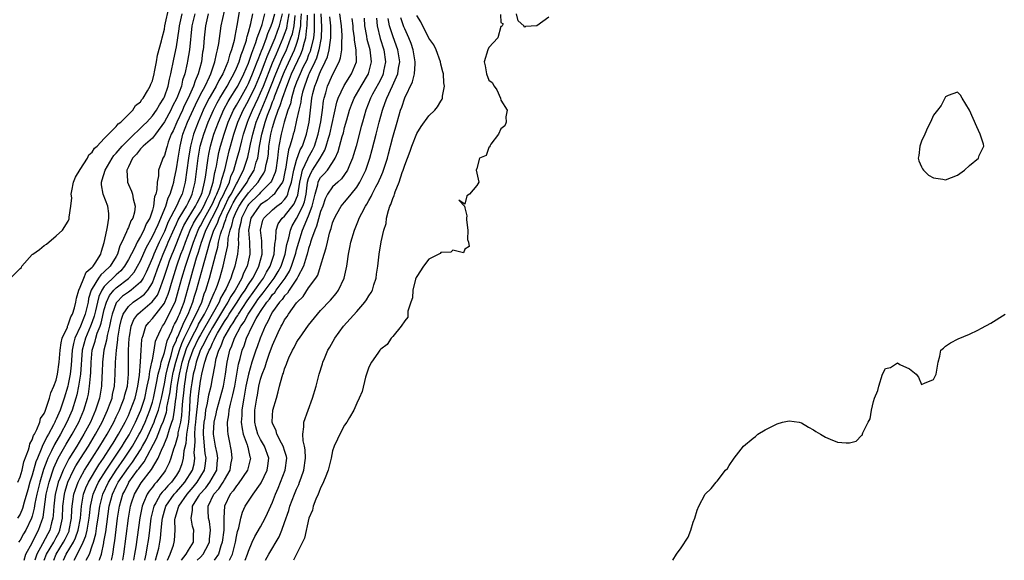
# Model space of a CAD drawing. Units: inches. Extents: x 2616000 to 2619000, y 1500000 to 1503000.
# Drawn here: x 2617437 to 2617601, y 1500000 to 1500090 of the extents above; entities that cross this region are included whole.
import ezdxf

# ---------------------------------------------------------------- set-up
doc = ezdxf.new("R2010")
doc.units = ezdxf.units.IN
doc.header["$MEASUREMENT"] = 0
doc.layers.add('LD26161500_2ft', color=200, linetype='Continuous')

msp = doc.modelspace()

# ---------------------------------------------------------------- linework, layer by layer
at = {"layer": 'LD26161500_2ft'}
for points, elevation in [([(2617435, 1500046.59), (2617437, 1500048.6), (2617437.21, 1500048.79), (2617437.3, 1500049), (2617439, 1500050.91), (2617439.1, 1500051), (2617440.21, 1500051.79), (2617441, 1500052.45), (2617441.37, 1500052.63), (2617443, 1500054.03), (2617444.05, 1500055), (2617445, 1500056.48), (2617445.15, 1500056.85), (2617445.18, 1500057), (2617445.14, 1500057.14), (2617445.42, 1500059), (2617445.61, 1500060.39), (2617445.49, 1500061), (2617445.57, 1500061.56), (2617445.87, 1500063), (2617446.18, 1500063.82), (2617447, 1500065.08), (2617448.19, 1500067), (2617448.45, 1500067.55), (2617449, 1500067.98), (2617449.37, 1500068.63), (2617449.8, 1500069), (2617451, 1500070.27), (2617451.71, 1500071), (2617453, 1500072.28), (2617453.29, 1500072.71), (2617453.74, 1500073), (2617455, 1500074.24), (2617455.74, 1500075), (2617456.22, 1500075.78), (2617457, 1500076.36), (2617457.24, 1500076.76), (2617457.47, 1500077), (2617458.18, 1500078.18), (2617458.63, 1500079), (2617458.72, 1500079.28), (2617459, 1500079.86), (2617459.29, 1500081), (2617459.38, 1500081.38), (2617459.68, 1500083), (2617459.87, 1500084.13), (2617460.53, 1500086.53), (2617460.62, 1500087), (2617461, 1500088.47), (2617461.09, 1500089), (2617461.78, 1500092.22)], 7804), ([(2617437.66, 1500000), (2617437.96, 1500001), (2617439, 1500002.94), (2617439.68, 1500004.32), (2617440.07, 1500005), (2617440.6, 1500006.6), (2617440.75, 1500007), (2617440.8, 1500007.2), (2617441.33, 1500011), (2617441.8, 1500013), (2617442.6, 1500015.4), (2617443.34, 1500017), (2617444.67, 1500019.33), (2617445.68, 1500021), (2617446.74, 1500023), (2617447.61, 1500025), (2617448.22, 1500027), (2617448.35, 1500027.65), (2617448.56, 1500029), (2617448.68, 1500030.68), (2617448.74, 1500031.26), (2617448.81, 1500033), (2617448.99, 1500035), (2617449.48, 1500036.52), (2617449.58, 1500037), (2617449.83, 1500037.83), (2617450.29, 1500039), (2617450.48, 1500039.52), (2617451, 1500041.79), (2617451.35, 1500043), (2617451.88, 1500044.12), (2617452.6, 1500045), (2617453, 1500045.4), (2617455, 1500046.94), (2617455.07, 1500047), (2617455.98, 1500048.02), (2617456.54, 1500049), (2617457, 1500049.89), (2617457.95, 1500052.05), (2617459, 1500053.94), (2617459.94, 1500055.94), (2617461.22, 1500059), (2617461.63, 1500060.37), (2617461.98, 1500061), (2617462.42, 1500062.42), (2617462.55, 1500063), (2617462.61, 1500063.39), (2617463, 1500065.19), (2617463.27, 1500067), (2617463.6, 1500069), (2617464.09, 1500071), (2617464.87, 1500073), (2617466.15, 1500075.85), (2617467, 1500077.57), (2617467.76, 1500079), (2617468.51, 1500080.51), (2617468.72, 1500081), (2617469.4, 1500083), (2617469.65, 1500084.35), (2617469.86, 1500085), (2617470.06, 1500086.06), (2617470.27, 1500087.73), (2617470.47, 1500089), (2617471.3, 1500092.7)], 7812), ([(2617473.74, 1500093), (2617473.08, 1500089.08), (2617472.71, 1500087.29), (2617472.59, 1500086.59), (2617472.17, 1500085), (2617471.84, 1500084.16), (2617471.54, 1500083), (2617470.71, 1500081), (2617470.07, 1500079.93), (2617469.63, 1500079), (2617469, 1500077.94), (2617468.47, 1500077), (2617467.96, 1500076.04), (2617467.47, 1500075), (2617466.6, 1500073), (2617465.84, 1500071), (2617465.33, 1500069), (2617465.28, 1500068.72), (2617465.03, 1500067), (2617464.76, 1500065), (2617464.47, 1500063), (2617463.94, 1500061), (2617463.6, 1500060.4), (2617462.99, 1500058.99), (2617461.65, 1500056.35), (2617461, 1500054.79), (2617460.14, 1500053), (2617459.24, 1500051), (2617459, 1500050.39), (2617458.39, 1500049), (2617457.99, 1500048.01), (2617457.45, 1500047), (2617457, 1500046.35), (2617455.45, 1500045), (2617455, 1500044.69), (2617454.03, 1500043.97), (2617453.09, 1500043), (2617453, 1500042.86), (2617452.33, 1500041), (2617452.11, 1500040.11), (2617451.88, 1500039), (2617451.46, 1500037.46), (2617451.35, 1500036.65), (2617450.92, 1500035), (2617450.7, 1500033), (2617450.65, 1500031.35), (2617450.6, 1500030.6), (2617450.53, 1500029), (2617450.2, 1500027), (2617449.84, 1500025.84), (2617449.56, 1500025), (2617448.69, 1500023), (2617447.62, 1500021), (2617446.41, 1500019), (2617445.1, 1500016.9), (2617444.13, 1500015), (2617443.6, 1500013.61), (2617443.35, 1500013), (2617443.27, 1500012.73), (2617442.84, 1500011), (2617442.59, 1500009), (2617442.51, 1500007.49), (2617442.44, 1500007), (2617442.22, 1500006.22), (2617441.92, 1500005), (2617441.59, 1500004.41), (2617440.73, 1500002.73), (2617439.78, 1500001), (2617439.45, 1500000)], 7814), ([(2617466.04, 1500091), (2617465.58, 1500089), (2617465.16, 1500085), (2617464.87, 1500083.13), (2617464.81, 1500082.81), (2617464.42, 1500081), (2617464.04, 1500079.96), (2617463.82, 1500079), (2617463.07, 1500077), (2617462.37, 1500075.63), (2617462.07, 1500075), (2617461, 1500073.05), (2617459.53, 1500071), (2617459, 1500070.3), (2617457.49, 1500069), (2617457.27, 1500068.73), (2617457, 1500068.53), (2617456.34, 1500067.66), (2617455.68, 1500067), (2617455, 1500065.55), (2617454.76, 1500065), (2617454.86, 1500063.14), (2617454.84, 1500063), (2617455, 1500062.58), (2617455.5, 1500061.5), (2617455.67, 1500061), (2617455.8, 1500060.2), (2617456.14, 1500059), (2617456.01, 1500058.01), (2617455.75, 1500057), (2617455.44, 1500056.56), (2617455, 1500055.43), (2617454.85, 1500055.15), (2617454.71, 1500054.71), (2617453.91, 1500053), (2617453.61, 1500052.39), (2617453.21, 1500051), (2617453, 1500050.63), (2617451.97, 1500049), (2617451, 1500048.04), (2617450.43, 1500047.57), (2617450.06, 1500047), (2617449, 1500045.29), (2617448.84, 1500045), (2617448.39, 1500043.61), (2617448.29, 1500043), (2617448.11, 1500042.11), (2617447.84, 1500041), (2617447.06, 1500039), (2617446.11, 1500037), (2617445.87, 1500036.13), (2617445.68, 1500035), (2617445.51, 1500032.49), (2617445.33, 1500031), (2617445, 1500029.36), (2617444.91, 1500029), (2617444.31, 1500027), (2617443.63, 1500025), (2617443, 1500023.51), (2617442.82, 1500023.18), (2617442.76, 1500023), (2617442.54, 1500022.54), (2617441.72, 1500021), (2617441.45, 1500020.55), (2617441, 1500019.61), (2617440.76, 1500019.24), (2617440.52, 1500018.52), (2617439.86, 1500017), (2617439.62, 1500016.38), (2617439, 1500014.19), (2617438.61, 1500013), (2617438.25, 1500011.75), (2617437.66, 1500009.66), (2617437.39, 1500008.61), (2617437, 1500007.68), (2617436.56, 1500007)], 7808), ([(2617436.63, 1500013), (2617437, 1500013.9), (2617437.31, 1500015), (2617437.62, 1500016.38), (2617438.39, 1500018.39), (2617438.53, 1500019), (2617438.58, 1500019.42), (2617439, 1500020.07), (2617439.22, 1500020.78), (2617439.36, 1500021), (2617439.78, 1500021.78), (2617440.25, 1500023), (2617440.4, 1500023.6), (2617441, 1500024.47), (2617441.14, 1500024.86), (2617441.21, 1500025), (2617441.35, 1500025.36), (2617441.89, 1500027), (2617442.1, 1500027.9), (2617442.61, 1500029), (2617443, 1500030.03), (2617443.23, 1500031), (2617443.51, 1500033), (2617443.67, 1500035), (2617443.8, 1500036.2), (2617444.01, 1500037), (2617444.85, 1500038.85), (2617444.89, 1500039), (2617445, 1500039.21), (2617445.45, 1500040.55), (2617445.72, 1500041), (2617446.06, 1500042.06), (2617446.27, 1500043), (2617446.35, 1500043.65), (2617446.77, 1500045), (2617447, 1500045.47), (2617447.58, 1500047), (2617447.99, 1500048.01), (2617449, 1500048.82), (2617449.07, 1500048.93), (2617449.15, 1500049), (2617449.48, 1500049.48), (2617450.41, 1500051), (2617450.52, 1500051.48), (2617451, 1500052.94), (2617451.4, 1500055), (2617451.55, 1500055.55), (2617451.76, 1500057), (2617451.76, 1500057.76), (2617451.57, 1500059), (2617450.79, 1500061), (2617450.53, 1500062.53), (2617450.51, 1500063), (2617450.65, 1500063.35), (2617451.14, 1500065), (2617452.33, 1500067), (2617452.6, 1500067.4), (2617453, 1500067.8), (2617453.96, 1500069), (2617455, 1500070.05), (2617457.55, 1500072.45), (2617458.08, 1500073), (2617459, 1500074.03), (2617459.69, 1500075), (2617460.16, 1500075.84), (2617460.9, 1500077), (2617461, 1500077.22), (2617461.61, 1500079), (2617461.85, 1500080.15), (2617462.08, 1500081), (2617462.55, 1500083.45), (2617463, 1500085.55), (2617463.24, 1500087), (2617463.47, 1500088.53), (2617463.52, 1500089), (2617463.97, 1500091)], 7806), ([(2617468.31, 1500091), (2617467.83, 1500089), (2617467.61, 1500087), (2617467.5, 1500085.5), (2617467.44, 1500085), (2617467.37, 1500084.63), (2617467.15, 1500083), (2617466.64, 1500081), (2617466.12, 1500079.88), (2617465.84, 1500079), (2617464.94, 1500077), (2617464.3, 1500075.7), (2617464, 1500075), (2617463.06, 1500073), (2617462.44, 1500071.56), (2617462.15, 1500071), (2617461.65, 1500069.65), (2617461.44, 1500069), (2617461.36, 1500068.64), (2617461, 1500067.42), (2617460.86, 1500067.14), (2617460.75, 1500067), (2617460.64, 1500066.64), (2617460.04, 1500065), (2617460.02, 1500064.02), (2617459.78, 1500063), (2617459.76, 1500061.76), (2617459.56, 1500061), (2617459.38, 1500060.62), (2617459.21, 1500059), (2617459, 1500058.3), (2617458.55, 1500057), (2617457.97, 1500056.03), (2617457.56, 1500055), (2617457, 1500053.92), (2617456.45, 1500053), (2617456, 1500052), (2617455, 1500050.08), (2617454.38, 1500049), (2617453.76, 1500048.24), (2617453, 1500047.57), (2617451, 1500045.58), (2617450.58, 1500045), (2617450.07, 1500043.93), (2617449.85, 1500043), (2617449.55, 1500041.55), (2617449.34, 1500040.66), (2617449, 1500039.7), (2617448.73, 1500039), (2617447.86, 1500037), (2617447.33, 1500035), (2617447.03, 1500031), (2617446.73, 1500029), (2617446.44, 1500027.56), (2617446.29, 1500027), (2617445.65, 1500025), (2617444.79, 1500023), (2617443.73, 1500021), (2617442.72, 1500019.28), (2617442.22, 1500018.22), (2617441.6, 1500017), (2617441.41, 1500016.59), (2617440.88, 1500015.12), (2617440.25, 1500013), (2617439.75, 1500011), (2617439.45, 1500009.45), (2617439.33, 1500008.67), (2617439, 1500007.36), (2617438.89, 1500007), (2617437.94, 1500005), (2617437.58, 1500004.42), (2617437, 1500003.36), (2617436.7, 1500003)], 7810), ([(2617441.02, 1500000), (2617441.4, 1500001), (2617442.01, 1500002.01), (2617442.58, 1500003), (2617443, 1500003.78), (2617443.42, 1500004.58), (2617443.61, 1500005), (2617444.03, 1500007), (2617444.12, 1500009), (2617444.37, 1500011), (2617444.49, 1500011.51), (2617444.95, 1500013), (2617445.89, 1500015), (2617446.28, 1500015.72), (2617447.04, 1500016.96), (2617448.35, 1500019), (2617449.56, 1500021), (2617450.63, 1500023), (2617451.54, 1500025), (2617451.89, 1500025.89), (2617452.29, 1500027), (2617452.39, 1500027.61), (2617452.72, 1500029), (2617452.83, 1500031), (2617452.86, 1500033), (2617453.02, 1500035), (2617453.25, 1500036.75), (2617453.27, 1500037), (2617453.57, 1500039), (2617453.84, 1500040.16), (2617454.14, 1500041), (2617455, 1500042.28), (2617455.82, 1500043), (2617456.53, 1500043.47), (2617457, 1500043.81), (2617457.67, 1500044.33), (2617458.22, 1500045), (2617459, 1500046.24), (2617459.32, 1500047), (2617460.02, 1500049), (2617460.8, 1500051), (2617461.47, 1500052.53), (2617461.65, 1500053), (2617462.66, 1500055.34), (2617463, 1500056.02), (2617463.31, 1500056.69), (2617463.48, 1500057), (2617464.25, 1500058.25), (2617464.68, 1500059), (2617464.77, 1500059.23), (2617465, 1500059.64), (2617465.43, 1500060.57), (2617465.65, 1500061), (2617466.14, 1500063), (2617466.64, 1500067), (2617466.98, 1500069), (2617467.55, 1500071), (2617468.3, 1500073), (2617469.16, 1500075), (2617469.78, 1500076.22), (2617470.22, 1500077), (2617471.45, 1500079), (2617471.99, 1500080.01), (2617472.57, 1500081), (2617473, 1500081.95), (2617473.43, 1500083), (2617473.79, 1500084.21), (2617474.11, 1500085), (2617474.65, 1500086.65), (2617474.74, 1500087), (2617474.77, 1500087.23), (2617475, 1500087.95), (2617475.4, 1500089.4), (2617475.73, 1500091)], 7816), ([(2617442.58, 1500000), (2617442.99, 1500001), (2617444.23, 1500003), (2617444.49, 1500003.51), (2617445.13, 1500004.87), (2617445.18, 1500005), (2617445.54, 1500007), (2617445.6, 1500008.4), (2617445.64, 1500009), (2617445.77, 1500009.77), (2617445.94, 1500011), (2617446.19, 1500011.81), (2617446.64, 1500013), (2617447, 1500013.7), (2617447.72, 1500015), (2617448.2, 1500015.8), (2617449, 1500017), (2617450.27, 1500019), (2617451.49, 1500021), (2617452.57, 1500023), (2617453, 1500023.9), (2617453.52, 1500025), (2617453.88, 1500025.89), (2617454.32, 1500027), (2617454.44, 1500027.56), (2617454.84, 1500029), (2617455.02, 1500031.02), (2617455.05, 1500035), (2617455.16, 1500037), (2617455.2, 1500037.2), (2617455.49, 1500039), (2617455.91, 1500040.09), (2617456.57, 1500041), (2617457, 1500041.39), (2617458.97, 1500043.03), (2617459.83, 1500044.17), (2617460.19, 1500045), (2617460.92, 1500047), (2617461.55, 1500049), (2617461.87, 1500049.87), (2617462.29, 1500051), (2617462.5, 1500051.5), (2617463.91, 1500055), (2617464.25, 1500055.75), (2617464.96, 1500057), (2617466.2, 1500059), (2617466.45, 1500059.55), (2617467, 1500060.58), (2617467.18, 1500061), (2617467.27, 1500061.27), (2617467.68, 1500063), (2617467.84, 1500063.84), (2617468.26, 1500067), (2617468.37, 1500067.63), (2617468.65, 1500069), (2617469.25, 1500071), (2617469.98, 1500073), (2617470.9, 1500075.1), (2617471.6, 1500076.4), (2617471.96, 1500077), (2617473, 1500078.65), (2617473.2, 1500079), (2617474.22, 1500081), (2617475, 1500082.82), (2617475.53, 1500084.47), (2617476.22, 1500086.22), (2617476.46, 1500087), (2617477, 1500088.47), (2617477.27, 1500089.27), (2617477.74, 1500091)], 7818), ([(2617444.2, 1500000), (2617444.66, 1500001), (2617445.85, 1500003), (2617446.23, 1500003.77), (2617446.65, 1500005), (2617447.02, 1500007), (2617447.18, 1500009), (2617447.55, 1500011), (2617447.94, 1500012.06), (2617448.37, 1500013), (2617450.1, 1500015.9), (2617450.86, 1500017), (2617452.15, 1500019), (2617452.47, 1500019.53), (2617453.38, 1500021), (2617454.45, 1500023), (2617455, 1500024.13), (2617455.38, 1500025), (2617456.12, 1500027), (2617456.28, 1500027.72), (2617456.6, 1500029), (2617456.86, 1500030.86), (2617457.04, 1500033.04), (2617457.13, 1500035), (2617457.23, 1500036.77), (2617457.28, 1500037), (2617457.45, 1500037.45), (2617457.92, 1500039), (2617458.39, 1500039.61), (2617459, 1500040.26), (2617461, 1500042.83), (2617461.09, 1500043), (2617461.65, 1500044.35), (2617461.84, 1500045), (2617462.16, 1500046.16), (2617463.05, 1500049.05), (2617463.75, 1500051), (2617464.11, 1500051.89), (2617464.49, 1500053), (2617465.27, 1500055), (2617465.85, 1500056.15), (2617466.35, 1500057), (2617467, 1500058), (2617467.58, 1500059), (2617467.99, 1500060), (2617468.5, 1500061), (2617469.13, 1500063), (2617469.4, 1500064.6), (2617469.53, 1500065), (2617469.67, 1500065.67), (2617469.87, 1500067), (2617470.06, 1500067.94), (2617470.32, 1500069), (2617470.93, 1500071), (2617471.63, 1500073), (2617472.52, 1500075), (2617473, 1500075.83), (2617473.64, 1500077), (2617474.78, 1500079), (2617475, 1500079.42), (2617475.69, 1500081), (2617476.45, 1500083), (2617476.58, 1500083.42), (2617477, 1500084.43), (2617477.15, 1500084.85), (2617477.38, 1500085.38), (2617478, 1500087), (2617478.24, 1500087.76), (2617478.78, 1500089), (2617479, 1500089.66), (2617479.36, 1500091)], 7820), ([(2617445.98, 1500000), (2617447, 1500001.96), (2617447.49, 1500003), (2617447.92, 1500004.08), (2617448.13, 1500005), (2617448.48, 1500007), (2617448.52, 1500007.48), (2617448.71, 1500009), (2617449.17, 1500011), (2617449.71, 1500012.29), (2617450.06, 1500013), (2617451.3, 1500015), (2617453.96, 1500019), (2617454.34, 1500019.66), (2617455.12, 1500020.88), (2617456.18, 1500023), (2617457.07, 1500025), (2617457.72, 1500027), (2617458.16, 1500029), (2617458.45, 1500030.45), (2617458.52, 1500031), (2617458.55, 1500031.45), (2617458.92, 1500033), (2617459, 1500033.41), (2617459.3, 1500035), (2617459.52, 1500036.48), (2617459.74, 1500037), (2617460.43, 1500038.43), (2617460.66, 1500039), (2617461, 1500039.45), (2617461.52, 1500040.48), (2617461.81, 1500041), (2617462.84, 1500043.17), (2617463.37, 1500045), (2617463.9, 1500047), (2617464.5, 1500049), (2617465.65, 1500052.35), (2617465.84, 1500053), (2617466.6, 1500055), (2617466.73, 1500055.27), (2617467, 1500055.72), (2617467.67, 1500057), (2617468.81, 1500059), (2617469, 1500059.39), (2617469.48, 1500060.52), (2617469.72, 1500061), (2617470.21, 1500062.21), (2617470.46, 1500063), (2617470.54, 1500063.46), (2617471.05, 1500065.05), (2617471.49, 1500067), (2617471.79, 1500068.21), (2617472, 1500069), (2617472.58, 1500071), (2617473.25, 1500073), (2617474.13, 1500075), (2617475, 1500076.58), (2617476.17, 1500079), (2617477.02, 1500080.98), (2617477.77, 1500083), (2617478.1, 1500083.9), (2617479.43, 1500087), (2617479.85, 1500088.15), (2617480.15, 1500089), (2617480.66, 1500091)], 7822), ([(2617448, 1500000), (2617448.51, 1500001), (2617449, 1500002.39), (2617449.18, 1500003), (2617449.57, 1500004.43), (2617449.77, 1500005.77), (2617449.98, 1500007), (2617450.25, 1500009), (2617450.74, 1500011), (2617451.69, 1500013), (2617452.97, 1500015), (2617454.35, 1500017), (2617455.68, 1500019), (2617456.83, 1500021), (2617457, 1500021.33), (2617457.78, 1500023), (2617458.58, 1500025), (2617459, 1500026.33), (2617459.19, 1500027), (2617459.76, 1500029.76), (2617459.98, 1500031), (2617460.36, 1500032.36), (2617460.48, 1500033), (2617461, 1500034.63), (2617461.45, 1500036.55), (2617462.24, 1500038.24), (2617462.52, 1500039), (2617462.68, 1500039.32), (2617463, 1500039.89), (2617463.33, 1500040.67), (2617463.5, 1500041), (2617464.29, 1500043), (2617464.86, 1500045), (2617465.38, 1500047), (2617465.76, 1500048.24), (2617465.97, 1500049), (2617466.37, 1500050.37), (2617466.69, 1500051.31), (2617467.17, 1500053), (2617467.26, 1500053.26), (2617467.91, 1500055), (2617469.94, 1500059), (2617470.25, 1500059.75), (2617470.89, 1500061), (2617471, 1500061.27), (2617471.81, 1500063), (2617472.08, 1500063.92), (2617472.56, 1500065), (2617473, 1500066.58), (2617473.13, 1500067), (2617473.53, 1500068.47), (2617473.87, 1500069.87), (2617474.18, 1500071), (2617474.82, 1500073), (2617475, 1500073.41), (2617475.65, 1500075), (2617476.1, 1500075.9), (2617476.59, 1500077), (2617477, 1500077.87), (2617477.48, 1500079), (2617479, 1500082.87), (2617479.64, 1500084.36), (2617479.94, 1500085), (2617480.79, 1500087), (2617481, 1500087.61), (2617481.35, 1500088.65), (2617481.42, 1500089), (2617481.47, 1500089.47), (2617481.77, 1500091)], 7824), ([(2617450.17, 1500000), (2617450.24, 1500000.24), (2617450.52, 1500001), (2617450.9, 1500002.9), (2617450.94, 1500003.06), (2617451.23, 1500004.77), (2617451.83, 1500009), (2617452.35, 1500011), (2617453, 1500012.36), (2617453.33, 1500013), (2617455, 1500015.48), (2617455.67, 1500016.33), (2617457, 1500018.42), (2617457.35, 1500019), (2617457.95, 1500020.05), (2617459.28, 1500023), (2617459.42, 1500023.42), (2617460.01, 1500025), (2617460.33, 1500026.33), (2617460.52, 1500027), (2617461, 1500029.39), (2617461.3, 1500031), (2617461.61, 1500032.39), (2617461.77, 1500033), (2617462.13, 1500034.13), (2617462.48, 1500035.52), (2617463, 1500036.68), (2617463.08, 1500036.92), (2617463.23, 1500037.23), (2617464.27, 1500039.73), (2617464.96, 1500041), (2617465.76, 1500043), (2617466.03, 1500043.97), (2617466.37, 1500045), (2617466.89, 1500047), (2617467.46, 1500049), (2617467.61, 1500049.61), (2617468.25, 1500051.75), (2617468.54, 1500053), (2617469.22, 1500055), (2617469.82, 1500056.18), (2617470.09, 1500057), (2617471.04, 1500059), (2617471.69, 1500060.31), (2617472.09, 1500061), (2617473, 1500062.73), (2617473.19, 1500063), (2617473.76, 1500064.24), (2617474.17, 1500065), (2617474.86, 1500067.14), (2617475.24, 1500068.76), (2617475.34, 1500069.34), (2617475.71, 1500071), (2617476.3, 1500073), (2617477.08, 1500075), (2617477.68, 1500076.32), (2617477.92, 1500077), (2617478.81, 1500079.19), (2617479.53, 1500081), (2617480.57, 1500083.43), (2617481.3, 1500085), (2617481.47, 1500085.47), (2617482.07, 1500087), (2617482.3, 1500087.7), (2617482.57, 1500089), (2617482.78, 1500090.77)], 7826), ([(2617452.19, 1500000), (2617452.24, 1500000.24), (2617452.41, 1500001), (2617452.63, 1500002.63), (2617452.74, 1500003.26), (2617453.22, 1500007), (2617453.52, 1500009), (2617454.08, 1500011), (2617454.4, 1500011.6), (2617455, 1500012.83), (2617455.1, 1500013), (2617456.55, 1500015), (2617456.75, 1500015.25), (2617457, 1500015.65), (2617457.61, 1500016.39), (2617459.71, 1500020.29), (2617459.97, 1500021), (2617460.6, 1500022.6), (2617460.77, 1500023), (2617461.33, 1500024.67), (2617461.39, 1500025), (2617461.43, 1500025.43), (2617461.75, 1500027), (2617461.94, 1500028.06), (2617462.05, 1500029), (2617462.42, 1500031), (2617462.52, 1500031.48), (2617462.92, 1500033), (2617463.53, 1500035), (2617463.89, 1500036.11), (2617464.3, 1500037), (2617465, 1500038.44), (2617465.29, 1500039), (2617465.83, 1500040.17), (2617466.31, 1500041), (2617467.21, 1500043), (2617467.64, 1500044.36), (2617467.91, 1500045), (2617468.49, 1500047), (2617469.54, 1500051), (2617469.87, 1500052.13), (2617470.02, 1500053), (2617470.32, 1500054.32), (2617470.55, 1500055), (2617470.7, 1500055.3), (2617471, 1500056.22), (2617471.22, 1500056.78), (2617471.26, 1500057), (2617471.47, 1500057.47), (2617472.19, 1500059), (2617472.46, 1500059.54), (2617473, 1500060.48), (2617474.76, 1500063), (2617475, 1500063.47), (2617475.92, 1500065), (2617476.29, 1500066.29), (2617476.53, 1500067), (2617476.62, 1500067.38), (2617476.85, 1500069), (2617477.21, 1500071), (2617477.61, 1500072.39), (2617477.76, 1500073), (2617478.16, 1500074.16), (2617478.47, 1500075), (2617478.64, 1500075.36), (2617479, 1500076.35), (2617479.19, 1500076.81), (2617479.39, 1500077.39), (2617480.81, 1500081), (2617481, 1500081.43), (2617482.66, 1500085), (2617483, 1500085.95), (2617483.33, 1500087), (2617483.37, 1500087.37), (2617483.68, 1500089), (2617483.69, 1500089.69), (2617483.82, 1500091)], 7828), ([(2617454.07, 1500000), (2617454.24, 1500001), (2617455.03, 1500007), (2617455.36, 1500009), (2617455.55, 1500009.55), (2617456.01, 1500011), (2617457.11, 1500012.89), (2617458.86, 1500015.14), (2617459.94, 1500017), (2617460.64, 1500018.64), (2617460.88, 1500019.12), (2617461, 1500019.44), (2617461.47, 1500020.53), (2617461.83, 1500021.83), (2617462.26, 1500023), (2617462.44, 1500023.56), (2617462.69, 1500025), (2617462.91, 1500026.91), (2617462.94, 1500027.06), (2617463.19, 1500029.19), (2617463.51, 1500031), (2617463.8, 1500032.2), (2617463.97, 1500033), (2617464.7, 1500035.3), (2617465.49, 1500037), (2617466.06, 1500038.06), (2617466.55, 1500039), (2617466.69, 1500039.31), (2617467.65, 1500041), (2617468.32, 1500042.32), (2617468.64, 1500043), (2617468.73, 1500043.27), (2617469.32, 1500044.68), (2617469.5, 1500045), (2617469.82, 1500045.82), (2617470.22, 1500047), (2617470.78, 1500049), (2617471.25, 1500051), (2617471.56, 1500052.44), (2617471.64, 1500053.64), (2617471.94, 1500055), (2617472.24, 1500055.76), (2617472.48, 1500057), (2617473, 1500058.18), (2617473.42, 1500059), (2617474.05, 1500059.95), (2617475, 1500061.23), (2617476.63, 1500063), (2617477, 1500063.63), (2617477.54, 1500064.46), (2617477.77, 1500065), (2617477.92, 1500065.92), (2617478.2, 1500067), (2617478.3, 1500067.7), (2617478.4, 1500069), (2617478.71, 1500071), (2617479, 1500072.1), (2617479.37, 1500073.37), (2617479.95, 1500075), (2617480.27, 1500075.73), (2617480.64, 1500077), (2617481.35, 1500079), (2617481.84, 1500080.16), (2617482.16, 1500081), (2617483.72, 1500084.28), (2617483.99, 1500085), (2617484.32, 1500086.32), (2617484.53, 1500087), (2617484.71, 1500088.71), (2617484.77, 1500089), (2617484.79, 1500090.79)], 7830), ([(2617485.91, 1500091), (2617485.9, 1500089.9), (2617485.94, 1500089), (2617485.91, 1500088.09), (2617485.79, 1500087), (2617485.4, 1500085.4), (2617485.33, 1500085), (2617485.25, 1500084.75), (2617485, 1500084.18), (2617484.68, 1500083.32), (2617484.06, 1500082.06), (2617483.57, 1500081), (2617483, 1500079.63), (2617482.61, 1500078.61), (2617482.15, 1500077), (2617481.96, 1500076.04), (2617481.56, 1500075), (2617480.93, 1500073), (2617480.55, 1500071.45), (2617480.41, 1500071), (2617480.04, 1500069), (2617479.91, 1500068.09), (2617479.83, 1500067), (2617479.53, 1500065), (2617479.43, 1500064.57), (2617478.84, 1500063.16), (2617478.73, 1500063), (2617477, 1500061.25), (2617476.77, 1500061), (2617475, 1500059.24), (2617474.9, 1500059.1), (2617474.83, 1500059), (2617473.83, 1500057), (2617473.73, 1500056.27), (2617473.4, 1500055), (2617473.3, 1500053.3), (2617473.33, 1500053), (2617473.33, 1500052.67), (2617473.17, 1500051), (2617472.74, 1500049), (2617472.27, 1500047.73), (2617472.05, 1500047), (2617471.27, 1500045.27), (2617471.13, 1500045), (2617470.36, 1500043.65), (2617470.09, 1500043), (2617468.94, 1500040.94), (2617467, 1500037.57), (2617466.7, 1500037), (2617465.76, 1500035), (2617465.03, 1500033.03), (2617464.58, 1500031), (2617464.49, 1500030.49), (2617464.27, 1500029), (2617464.17, 1500027.83), (2617464.07, 1500027), (2617463.97, 1500025.97), (2617463.93, 1500025), (2617463.86, 1500024.14), (2617463.66, 1500023), (2617463.26, 1500021.26), (2617463.21, 1500020.79), (2617462.79, 1500019.21), (2617462.51, 1500018.51), (2617462.06, 1500017), (2617461.78, 1500016.22), (2617461.17, 1500015), (2617461, 1500014.76), (2617459.67, 1500013), (2617459.34, 1500012.66), (2617459, 1500012.21), (2617458.47, 1500011.53), (2617458.13, 1500011), (2617457.55, 1500009.55), (2617457.29, 1500009), (2617456.92, 1500007.08), (2617456.24, 1500002.24), (2617456.05, 1500001), (2617455.88, 1500000)], 7832), ([(2617487.04, 1500091), (2617487.17, 1500088.83), (2617487.09, 1500087), (2617486.73, 1500085), (2617486.34, 1500083.66), (2617486.04, 1500083), (2617485.1, 1500081.1), (2617485, 1500080.86), (2617484.29, 1500079), (2617483.99, 1500077.99), (2617483.77, 1500077), (2617483.7, 1500076.3), (2617483.37, 1500075), (2617483, 1500073.29), (2617482.57, 1500071.43), (2617482.44, 1500071), (2617482.26, 1500070.26), (2617481.9, 1500069), (2617481.64, 1500068.36), (2617481.45, 1500067), (2617481.16, 1500065.16), (2617481.12, 1500065), (2617481, 1500064.4), (2617480.74, 1500063.26), (2617480.63, 1500063), (2617479.75, 1500061.75), (2617479.29, 1500061), (2617479.15, 1500060.85), (2617479, 1500060.74), (2617478.06, 1500059.94), (2617477, 1500059.24), (2617476.76, 1500059), (2617475.37, 1500057), (2617475, 1500055), (2617475.18, 1500053), (2617475.2, 1500051), (2617474.77, 1500049), (2617474.19, 1500047.81), (2617473.91, 1500047), (2617473, 1500045.4), (2617472.79, 1500045), (2617472.07, 1500043.93), (2617471.57, 1500043), (2617471, 1500042.11), (2617469.84, 1500040.16), (2617469, 1500038.78), (2617468, 1500037), (2617467.7, 1500036.3), (2617467, 1500035.08), (2617466.94, 1500034.94), (2617466.28, 1500033), (2617466.07, 1500031.93), (2617465.81, 1500031), (2617465.55, 1500029.55), (2617465.42, 1500028.58), (2617465.26, 1500027), (2617465.17, 1500025.17), (2617464.99, 1500023.01), (2617464.7, 1500021), (2617464.55, 1500019.45), (2617464.26, 1500018.26), (2617464.14, 1500017), (2617463.91, 1500016.09), (2617463.5, 1500015), (2617463, 1500014.21), (2617462.16, 1500013), (2617461.59, 1500012.41), (2617461, 1500011.72), (2617460.65, 1500011.35), (2617460.38, 1500011), (2617459.6, 1500009.6), (2617459.23, 1500009), (2617458.77, 1500007), (2617458.53, 1500005), (2617458.34, 1500003.66), (2617458.09, 1500002.09), (2617457.89, 1500001), (2617457.68, 1500000)], 7834), ([(2617461.54, 1500000), (2617461.97, 1500001), (2617462.5, 1500002.5), (2617462.65, 1500003), (2617462.69, 1500003.31), (2617462.77, 1500005), (2617462.75, 1500006.75), (2617462.78, 1500007), (2617463, 1500007.77), (2617463.32, 1500008.68), (2617463.38, 1500009), (2617464.78, 1500011), (2617465.81, 1500012.19), (2617466.47, 1500013), (2617467.7, 1500015), (2617467.76, 1500015.76), (2617467.93, 1500017), (2617467.79, 1500017.79), (2617467.67, 1500019), (2617467.58, 1500020.42), (2617467.51, 1500021), (2617467.53, 1500021.53), (2617467.64, 1500023), (2617467.76, 1500023.76), (2617467.92, 1500025), (2617468.19, 1500026.19), (2617468.41, 1500027.59), (2617468.77, 1500029), (2617469, 1500030.3), (2617469.43, 1500032.57), (2617469.49, 1500033), (2617469.63, 1500033.63), (2617470.07, 1500035), (2617470.4, 1500035.6), (2617470.9, 1500037), (2617472.05, 1500039), (2617472.44, 1500039.56), (2617473, 1500040.52), (2617473.2, 1500040.8), (2617473.31, 1500041), (2617474.78, 1500043.22), (2617476.07, 1500045), (2617477, 1500046.33), (2617477.5, 1500047), (2617478.01, 1500047.99), (2617478.63, 1500049), (2617479.26, 1500051), (2617479.37, 1500052.63), (2617479.56, 1500053.56), (2617479.58, 1500055), (2617479.96, 1500056.04), (2617480.62, 1500057), (2617481, 1500057.34), (2617482.6, 1500059.4), (2617483, 1500060.34), (2617483.18, 1500060.82), (2617483.52, 1500063), (2617483.72, 1500063.72), (2617483.97, 1500065), (2617484.87, 1500066.87), (2617484.94, 1500067.06), (2617485.66, 1500068.34), (2617485.97, 1500069), (2617486.61, 1500071), (2617487.05, 1500073.05), (2617487.32, 1500075), (2617487.49, 1500076.51), (2617487.59, 1500077), (2617487.86, 1500077.86), (2617488.17, 1500079), (2617488.44, 1500079.56), (2617489, 1500080.87), (2617490.08, 1500083), (2617490.33, 1500083.67), (2617490.53, 1500085), (2617490.54, 1500086.54), (2617490.61, 1500087), (2617490.6, 1500087.4), (2617490.48, 1500089), (2617490.22, 1500091)], 7838), ([(2617477.85, 1500000), (2617478.37, 1500001), (2617480.08, 1500003.92), (2617480.52, 1500005), (2617481, 1500006.3), (2617481.69, 1500008.31), (2617481.89, 1500009), (2617482.65, 1500011), (2617483, 1500011.85), (2617483.37, 1500012.63), (2617483.51, 1500013), (2617483.76, 1500013.76), (2617484.2, 1500015), (2617484.47, 1500017), (2617484.43, 1500018.43), (2617484.32, 1500019), (2617484.08, 1500019.92), (2617484.03, 1500021), (2617484.23, 1500022.23), (2617484.21, 1500023), (2617485.64, 1500027), (2617486.24, 1500029), (2617486.77, 1500031), (2617487.3, 1500032.7), (2617487.39, 1500033), (2617487.64, 1500033.64), (2617488.22, 1500035), (2617488.52, 1500035.48), (2617489.35, 1500037), (2617490.8, 1500039), (2617493, 1500041.45), (2617494.35, 1500043), (2617494.62, 1500043.38), (2617495, 1500044.04), (2617495.4, 1500044.6), (2617495.61, 1500045), (2617495.88, 1500045.88), (2617496.25, 1500047), (2617496.32, 1500047.68), (2617496.52, 1500049), (2617496.73, 1500051), (2617497.05, 1500053.05), (2617497.52, 1500055), (2617497.89, 1500056.11), (2617497.99, 1500057), (2617498.28, 1500058.28), (2617498.54, 1500059), (2617498.71, 1500059.29), (2617499, 1500060.27), (2617499.24, 1500060.76), (2617499.27, 1500061), (2617499.39, 1500061.39), (2617500.08, 1500063), (2617500.59, 1500064.59), (2617500.75, 1500065), (2617501, 1500065.82), (2617501.88, 1500068.12), (2617502.2, 1500069), (2617503, 1500071.1), (2617503.73, 1500072.27), (2617505, 1500074.04), (2617506.01, 1500075), (2617506.46, 1500075.54), (2617507, 1500076.49), (2617507.21, 1500076.79), (2617507.29, 1500077), (2617507.3, 1500077.3), (2617507.62, 1500079), (2617507.53, 1500079.53), (2617507.43, 1500081), (2617507.35, 1500081.35), (2617507, 1500082.64), (2617506.93, 1500083), (2617506.23, 1500085), (2617505.84, 1500085.84), (2617505, 1500086.97), (2617503.69, 1500089.69), (2617503, 1500090.75)], 7850), ([(2617516.93, 1500090.93), (2617517, 1500089.6), (2617517.38, 1500089.38), (2617517.23, 1500089), (2617517.11, 1500088.89), (2617517, 1500088.9), (2617516.48, 1500087), (2617515, 1500085.41), (2617514.82, 1500085), (2617514.23, 1500083), (2617514.36, 1500082.36), (2617514.59, 1500081), (2617515, 1500079.97), (2617515.56, 1500079.56), (2617515.86, 1500079), (2617516.34, 1500078.34), (2617516.93, 1500077), (2617517, 1500076.66), (2617518.07, 1500075), (2617517.85, 1500073.85), (2617517.86, 1500073), (2617517.64, 1500072.36), (2617517, 1500071.86), (2617516.63, 1500071), (2617515.32, 1500069.32), (2617515.15, 1500069), (2617515.15, 1500068.85), (2617515, 1500068.73), (2617514.56, 1500067.44), (2617513.43, 1500067), (2617513, 1500065.25), (2617512.88, 1500065), (2617513, 1500064.51), (2617513.32, 1500063), (2617513, 1500062.45), (2617511.77, 1500061), (2617511.31, 1500060.69), (2617511, 1500059.33), (2617510.02, 1500059.98), (2617510.92, 1500059), (2617510.97, 1500058.97), (2617511, 1500058.72), (2617511.36, 1500057.36), (2617511.28, 1500057), (2617511.3, 1500056.7), (2617511.52, 1500055), (2617511.46, 1500053.46), (2617511.61, 1500053), (2617511.74, 1500052.26), (2617511, 1500051.82), (2617510.77, 1500051.23), (2617509, 1500051.67), (2617508.67, 1500051.33), (2617507, 1500051.29), (2617506.87, 1500051.13), (2617506.68, 1500051), (2617505, 1500050.17), (2617504.11, 1500049), (2617503, 1500047.29), (2617502.91, 1500047.09), (2617502.81, 1500046.81), (2617502.33, 1500045), (2617502.29, 1500043.71), (2617502.01, 1500043), (2617501.5, 1500041.5), (2617501.54, 1500041), (2617501.5, 1500040.5), (2617501, 1500039.87), (2617500.43, 1500039), (2617499, 1500037.26), (2617498.76, 1500037), (2617498.07, 1500035.93), (2617497, 1500035.18), (2617496.93, 1500035.07), (2617496.86, 1500035), (2617496.51, 1500034.51), (2617495.46, 1500033), (2617495, 1500032.19), (2617494.48, 1500030.48), (2617493.9, 1500028.1), (2617493.42, 1500027), (2617493, 1500026.17), (2617492.54, 1500025), (2617491.81, 1500023.81), (2617491.36, 1500023), (2617491, 1500022.52), (2617490.17, 1500021), (2617489.81, 1500020.19), (2617489.25, 1500019), (2617489, 1500018.22), (2617488.76, 1500017), (2617488.26, 1500015), (2617487.73, 1500013.73), (2617487.33, 1500012.67), (2617487, 1500012.08), (2617486.72, 1500011.28), (2617486.58, 1500011), (2617486.2, 1500010.2), (2617485.77, 1500009), (2617485.64, 1500008.36), (2617485.03, 1500007), (2617484.3, 1500003.7), (2617484, 1500003), (2617482.48, 1500000)], 7852), ([(2617525, 1500090.46), (2617523, 1500089), (2617521.08, 1500088.92), (2617521, 1500088.82), (2617520.84, 1500089), (2617519.85, 1500089.85), (2617519.59, 1500091)], 7852), ([(2617459.54, 1500000), (2617459.81, 1500001), (2617460.05, 1500002.05), (2617460.25, 1500003), (2617460.35, 1500003.65), (2617460.49, 1500005), (2617460.63, 1500006.63), (2617460.67, 1500007), (2617461, 1500008.23), (2617461.23, 1500009), (2617462.65, 1500011), (2617463, 1500011.38), (2617463.74, 1500012.26), (2617464.4, 1500013), (2617465.66, 1500015), (2617465.94, 1500016.06), (2617466.07, 1500017), (2617465.97, 1500017.97), (2617466.04, 1500019), (2617466.13, 1500019.87), (2617466.07, 1500021), (2617466.14, 1500022.14), (2617466.25, 1500023), (2617466.31, 1500023.69), (2617466.61, 1500026.61), (2617466.66, 1500027.34), (2617467, 1500029.84), (2617467.28, 1500031.28), (2617467.73, 1500033), (2617468.06, 1500034.06), (2617468.44, 1500035), (2617468.65, 1500035.35), (2617469, 1500036.18), (2617469.29, 1500036.71), (2617469.39, 1500037), (2617469.86, 1500037.86), (2617471, 1500039.79), (2617471.5, 1500040.5), (2617471.79, 1500041), (2617473.09, 1500043), (2617473.83, 1500044.17), (2617474.43, 1500045), (2617475, 1500045.92), (2617475.72, 1500047), (2617476.52, 1500048.52), (2617476.74, 1500049), (2617477.26, 1500051), (2617477.21, 1500052.79), (2617477.23, 1500053.23), (2617476.98, 1500055), (2617477.37, 1500056.63), (2617477.53, 1500057), (2617479, 1500058.4), (2617479.69, 1500059), (2617480.47, 1500059.53), (2617481, 1500060.12), (2617481.39, 1500060.61), (2617481.55, 1500061), (2617481.69, 1500061.69), (2617482.14, 1500063), (2617482.52, 1500065), (2617483, 1500066.66), (2617483.61, 1500068.39), (2617483.97, 1500069), (2617484.49, 1500070.49), (2617484.65, 1500071), (2617485.08, 1500073), (2617485.56, 1500077), (2617485.73, 1500077.73), (2617486.04, 1500079), (2617486.34, 1500079.66), (2617486.82, 1500081), (2617487, 1500081.42), (2617487.78, 1500083), (2617488.15, 1500083.85), (2617488.43, 1500085), (2617488.62, 1500086.62), (2617488.7, 1500087), (2617488.71, 1500087.29), (2617488.69, 1500089), (2617488.54, 1500090.54)], 7836), ([(2617463.86, 1500000), (2617464.6, 1500001), (2617465, 1500001.69), (2617465.83, 1500003), (2617465.83, 1500004.17), (2617465.89, 1500005), (2617465.69, 1500005.69), (2617465.43, 1500007), (2617465.7, 1500008.3), (2617465.69, 1500009), (2617466.65, 1500010.65), (2617466.88, 1500011), (2617467.9, 1500012.1), (2617468.57, 1500013), (2617469.71, 1500015), (2617469.81, 1500016.19), (2617469.9, 1500017), (2617469.8, 1500017.8), (2617469.53, 1500019), (2617469.2, 1500021), (2617469.2, 1500021.2), (2617469.3, 1500023), (2617469.61, 1500024.39), (2617469.71, 1500025), (2617470.82, 1500029), (2617471.18, 1500031), (2617471.38, 1500032.62), (2617471.45, 1500033), (2617471.9, 1500035), (2617472.25, 1500035.75), (2617472.66, 1500037), (2617473.73, 1500039), (2617474.26, 1500039.74), (2617474.93, 1500041), (2617476.27, 1500043), (2617476.57, 1500043.43), (2617477, 1500044.01), (2617477.45, 1500044.55), (2617479.27, 1500047), (2617479.91, 1500048.09), (2617480.41, 1500049), (2617481.1, 1500051), (2617481.39, 1500052.61), (2617481.7, 1500053.7), (2617481.96, 1500055), (2617482.28, 1500055.72), (2617483, 1500056.92), (2617484.05, 1500059), (2617484.31, 1500059.69), (2617484.57, 1500061), (2617484.84, 1500063), (2617485, 1500063.58), (2617485.4, 1500064.6), (2617485.64, 1500065), (2617486.94, 1500067), (2617487.71, 1500068.29), (2617487.94, 1500069), (2617488.3, 1500070.3), (2617488.53, 1500071), (2617489.7, 1500076.3), (2617489.93, 1500077), (2617490.9, 1500079.1), (2617492.12, 1500081), (2617492.95, 1500083), (2617492.94, 1500085), (2617492.65, 1500086.65), (2617492.66, 1500087), (2617492.44, 1500088.44), (2617492.4, 1500089), (2617492.27, 1500090.27)], 7840), ([(2617466.44, 1500000), (2617467, 1500000.54), (2617467.44, 1500001), (2617467.87, 1500001.87), (2617468.48, 1500003), (2617468.5, 1500003.5), (2617468.7, 1500005), (2617468.49, 1500006.49), (2617468.36, 1500007), (2617468.28, 1500008.28), (2617468.26, 1500009), (2617469.23, 1500011), (2617470.08, 1500011.92), (2617470.78, 1500013), (2617471, 1500013.43), (2617471.92, 1500015), (2617472.05, 1500015.95), (2617472.29, 1500017), (2617472.16, 1500018.16), (2617471.8, 1500020.2), (2617471.61, 1500021), (2617471.54, 1500021.54), (2617471.53, 1500023), (2617471.75, 1500024.25), (2617471.8, 1500025), (2617472, 1500026), (2617472.41, 1500027.59), (2617472.7, 1500029), (2617473.07, 1500031), (2617473.35, 1500032.65), (2617473.63, 1500033.63), (2617473.96, 1500035), (2617474.26, 1500035.74), (2617474.68, 1500037), (2617475.62, 1500039), (2617476.28, 1500040.28), (2617476.7, 1500041), (2617477, 1500041.47), (2617478.04, 1500043), (2617478.48, 1500043.52), (2617479, 1500044.25), (2617479.37, 1500044.63), (2617479.61, 1500045), (2617481.08, 1500047), (2617481.82, 1500048.18), (2617482.17, 1500049), (2617482.82, 1500051), (2617482.85, 1500051.15), (2617483, 1500051.74), (2617483.35, 1500053), (2617483.97, 1500055), (2617485, 1500057.39), (2617485.62, 1500059), (2617486.08, 1500061), (2617486.52, 1500062.52), (2617486.6, 1500063), (2617486.72, 1500063.28), (2617487, 1500063.77), (2617487.61, 1500064.39), (2617488.12, 1500065), (2617489, 1500066.27), (2617489.44, 1500067), (2617489.93, 1500068.07), (2617490.61, 1500070.61), (2617490.79, 1500071.21), (2617491, 1500072.1), (2617491.35, 1500073.35), (2617491.82, 1500075), (2617492.13, 1500075.87), (2617492.59, 1500077), (2617493.75, 1500079), (2617494.97, 1500081), (2617495.49, 1500083), (2617495.27, 1500085), (2617494.77, 1500086.77), (2617494.69, 1500087.31), (2617494.37, 1500089), (2617494.3, 1500090.3)], 7842), ([(2617496.28, 1500090.28), (2617496.39, 1500089), (2617496.9, 1500086.9), (2617497.53, 1500085), (2617497.81, 1500083), (2617497.49, 1500081.49), (2617497.4, 1500081), (2617497.28, 1500080.72), (2617496.61, 1500079.39), (2617495.66, 1500077.66), (2617495.31, 1500077), (2617494.52, 1500075), (2617493.95, 1500073), (2617493.76, 1500072.24), (2617492.9, 1500069), (2617492.48, 1500067.52), (2617492.31, 1500067), (2617491.79, 1500065.79), (2617491.48, 1500065), (2617491, 1500064.26), (2617490.47, 1500063.53), (2617489.88, 1500063), (2617489, 1500062.18), (2617488.17, 1500061), (2617487.77, 1500060.23), (2617487.35, 1500059), (2617487, 1500058.08), (2617486.34, 1500055.66), (2617486.01, 1500055), (2617485.47, 1500053.47), (2617485.34, 1500053), (2617485.28, 1500052.72), (2617485, 1500051.91), (2617484.77, 1500051), (2617484.64, 1500050.64), (2617484.17, 1500049), (2617483.21, 1500047.21), (2617483.12, 1500047), (2617481.77, 1500045), (2617481.48, 1500044.52), (2617481, 1500044.06), (2617480.58, 1500043.42), (2617480.17, 1500043), (2617479, 1500041.38), (2617478.75, 1500041), (2617478.23, 1500039.77), (2617477.76, 1500039), (2617476.93, 1500037), (2617476.44, 1500035.57), (2617476.22, 1500035), (2617475.55, 1500033), (2617474.97, 1500031.03), (2617474.57, 1500029), (2617474.35, 1500027.65), (2617474.21, 1500027), (2617474.04, 1500026.04), (2617473.89, 1500025), (2617473.87, 1500024.13), (2617473.8, 1500023), (2617473.92, 1500021.92), (2617474.13, 1500021), (2617474.79, 1500019.21), (2617474.84, 1500019), (2617474.86, 1500018.86), (2617475, 1500018.3), (2617475.24, 1500017.24), (2617475.33, 1500017), (2617474.83, 1500015), (2617473.28, 1500012.72), (2617473, 1500012.43), (2617472.45, 1500011.55), (2617471.96, 1500011), (2617471, 1500009), (2617470.91, 1500007.09), (2617470.92, 1500006.92), (2617470.91, 1500005), (2617470.64, 1500003), (2617470.41, 1500002.41), (2617469.99, 1500001), (2617469.28, 1500000)], 7844), ([(2617471.85, 1500000), (2617472.32, 1500001), (2617472.82, 1500003), (2617473, 1500003.99), (2617473.19, 1500004.81), (2617473.39, 1500005.39), (2617473.74, 1500007), (2617474, 1500008), (2617474.47, 1500009), (2617475, 1500009.85), (2617475.75, 1500011), (2617477, 1500012.74), (2617477.1, 1500012.9), (2617478.12, 1500015), (2617478.24, 1500015.76), (2617478.39, 1500017), (2617477.67, 1500019), (2617477, 1500020.12), (2617476.57, 1500021), (2617476.21, 1500022.21), (2617476.03, 1500023), (2617476.07, 1500025), (2617476.39, 1500027), (2617476.49, 1500027.51), (2617476.74, 1500029), (2617477, 1500030.17), (2617477.25, 1500031), (2617477.76, 1500032.24), (2617477.99, 1500033), (2617478.52, 1500034.52), (2617478.79, 1500035.21), (2617479, 1500035.82), (2617479.96, 1500037.96), (2617480.46, 1500039), (2617480.67, 1500039.33), (2617481, 1500040.03), (2617481.41, 1500040.59), (2617481.64, 1500041), (2617483, 1500042.9), (2617483.08, 1500043), (2617484.07, 1500043.93), (2617485, 1500045.39), (2617486.19, 1500047), (2617486.51, 1500047.49), (2617486.99, 1500049), (2617487.59, 1500051), (2617487.94, 1500052.06), (2617488.12, 1500053), (2617488.48, 1500054.48), (2617488.66, 1500055), (2617488.76, 1500055.24), (2617489, 1500056.19), (2617489.31, 1500057), (2617489.72, 1500057.72), (2617490.41, 1500059), (2617490.67, 1500059.33), (2617491, 1500059.68), (2617491.61, 1500060.39), (2617492.07, 1500061), (2617493, 1500062.17), (2617493.52, 1500063), (2617494.04, 1500063.96), (2617494.51, 1500065), (2617495.21, 1500067), (2617495.6, 1500068.4), (2617496.27, 1500071), (2617496.76, 1500073), (2617497.29, 1500075), (2617497.76, 1500076.23), (2617498.02, 1500077), (2617498.97, 1500079.03), (2617499.83, 1500081), (2617499.97, 1500081.97), (2617500.17, 1500083), (2617499.87, 1500085), (2617499.64, 1500085.64), (2617499, 1500087.38), (2617498.49, 1500089), (2617498.24, 1500090.24)], 7846), ([(2617474.47, 1500000), (2617474.83, 1500001), (2617475, 1500001.54), (2617475.63, 1500003), (2617476.05, 1500003.95), (2617477, 1500005.6), (2617477.77, 1500007), (2617478.17, 1500007.83), (2617479, 1500009.67), (2617479.5, 1500011), (2617479.96, 1500012.04), (2617480.35, 1500013), (2617481.11, 1500015), (2617481.35, 1500017), (2617481.3, 1500017.3), (2617481, 1500018.27), (2617480.85, 1500018.85), (2617480.79, 1500019), (2617480.47, 1500019.53), (2617479.7, 1500021), (2617479.58, 1500021.58), (2617479, 1500022.83), (2617478.95, 1500023), (2617479, 1500024.1), (2617479.07, 1500025), (2617479.64, 1500027), (2617479.95, 1500028.05), (2617480.17, 1500029), (2617480.59, 1500030.59), (2617480.73, 1500031), (2617480.81, 1500031.19), (2617481, 1500031.88), (2617481.33, 1500032.67), (2617481.42, 1500033), (2617481.72, 1500033.72), (2617482.31, 1500035), (2617482.57, 1500035.43), (2617483, 1500036.28), (2617483.29, 1500036.71), (2617483.47, 1500037), (2617485, 1500039.18), (2617486.46, 1500041), (2617487, 1500041.6), (2617488.66, 1500043.34), (2617489.58, 1500044.42), (2617490, 1500045), (2617490.94, 1500047), (2617491.35, 1500049), (2617491.39, 1500049.39), (2617491.64, 1500051), (2617491.88, 1500052.12), (2617492.04, 1500053), (2617492.62, 1500055), (2617493.33, 1500056.67), (2617493.44, 1500057), (2617493.84, 1500057.84), (2617494.46, 1500059), (2617494.68, 1500059.32), (2617495, 1500059.92), (2617495.41, 1500060.59), (2617495.58, 1500061), (2617496.18, 1500062.18), (2617496.63, 1500063), (2617496.75, 1500063.25), (2617497, 1500063.87), (2617497.35, 1500064.65), (2617498.11, 1500067), (2617498.3, 1500067.7), (2617499, 1500070.46), (2617499.72, 1500073), (2617500.32, 1500075), (2617500.51, 1500075.49), (2617501.02, 1500077.02), (2617502.3, 1500079.7), (2617502.6, 1500081), (2617502.71, 1500082.71), (2617502.76, 1500083), (2617502.42, 1500085), (2617502.06, 1500086.06), (2617501.68, 1500087), (2617501, 1500088.52), (2617500.86, 1500088.86), (2617500.36, 1500090.36)], 7848), ([(2617545.59, 1500000), (2617546.24, 1500001), (2617547, 1500002.07), (2617548.14, 1500003.86), (2617548.59, 1500005), (2617549, 1500006.38), (2617549.25, 1500007), (2617549.67, 1500008.33), (2617549.94, 1500009), (2617550.98, 1500011), (2617552.01, 1500011.99), (2617552.8, 1500013), (2617553, 1500013.21), (2617554.4, 1500015), (2617554.69, 1500015.31), (2617555, 1500015.81), (2617555.8, 1500017), (2617557, 1500018.5), (2617557.37, 1500019), (2617559, 1500020.33), (2617559.36, 1500020.64), (2617559.75, 1500021), (2617561, 1500021.71), (2617563, 1500022.76), (2617563.87, 1500023), (2617565, 1500023.26), (2617566.62, 1500023), (2617567, 1500022.92), (2617568.18, 1500022.18), (2617569, 1500021.73), (2617569.44, 1500021.44), (2617570.21, 1500021), (2617571, 1500020.49), (2617571.82, 1500020.18), (2617573, 1500019.69), (2617574.45, 1500019.55), (2617575, 1500019.56), (2617576.15, 1500019.85), (2617577, 1500020.79), (2617577.13, 1500020.87), (2617577.21, 1500021.21), (2617578.13, 1500023), (2617578.44, 1500023.56), (2617578.67, 1500025), (2617579, 1500026.45), (2617579.2, 1500027), (2617579.73, 1500028.27), (2617579.87, 1500029), (2617580.52, 1500031), (2617581, 1500031.93), (2617581.86, 1500032.14), (2617583, 1500032.88), (2617583.4, 1500032.6), (2617585, 1500031.92), (2617586.09, 1500031), (2617586.49, 1500030.49), (2617587, 1500029.26), (2617587.5, 1500029.5), (2617589, 1500030.1), (2617589.44, 1500031), (2617589.67, 1500032.33), (2617589.76, 1500033), (2617590.03, 1500034.03), (2617590.21, 1500035), (2617590.65, 1500035.35), (2617591, 1500035.67), (2617591.8, 1500036.2), (2617593.11, 1500036.89), (2617595, 1500037.67), (2617596.36, 1500038.36), (2617597, 1500038.65), (2617598.52, 1500039.48), (2617600.93, 1500041)], 7854)]:
    msp.add_lwpolyline(points, dxfattribs=dict(at, elevation=elevation))
at = {"layer": 'LD26161500_2ft', "elevation": 7852}
msp.add_lwpolyline([(2617595, 1500065.78), (2617596.46, 1500067), (2617596.59, 1500067.41), (2617597, 1500068.23), (2617597.24, 1500068.76), (2617597.39, 1500069), (2617597.31, 1500069.31), (2617596.76, 1500071), (2617596.19, 1500072.19), (2617595.6, 1500073.6), (2617595, 1500075), (2617593.77, 1500077), (2617593.47, 1500077.47), (2617593, 1500077.95), (2617591.43, 1500077.43), (2617591, 1500077.21), (2617590.26, 1500075.74), (2617589.64, 1500075), (2617589, 1500074.17), (2617588.51, 1500073), (2617588.01, 1500072.01), (2617587.57, 1500071), (2617587, 1500069.82), (2617586.73, 1500069), (2617586.58, 1500067.42), (2617586.47, 1500067), (2617586.54, 1500066.54), (2617587, 1500065.51), (2617587.18, 1500065.18), (2617587.32, 1500065), (2617588.15, 1500064.15), (2617589, 1500063.68), (2617590.54, 1500063.46), (2617591, 1500063.38), (2617593, 1500064.16), (2617594.17, 1500065)], close=True, dxfattribs=at)

doc.saveas('drawing.dxf')
